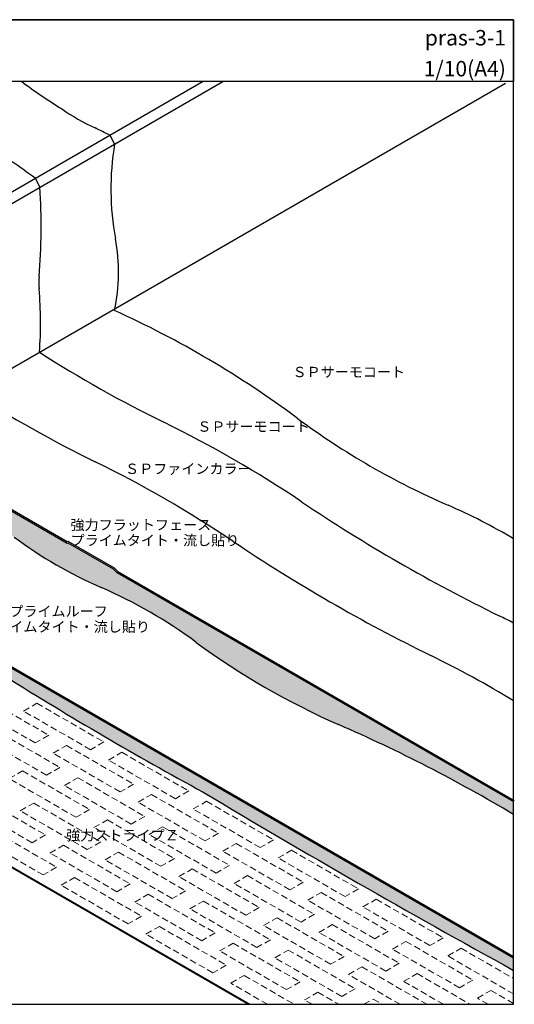
# Model space of a CAD drawing. Units: millimetres. Extents: x 0 to 2761, y -1 to 1910.
import ezdxf
from ezdxf.enums import TextEntityAlignment as Align

# ---------------------------------------------------------------- set-up
doc = ezdxf.new("R2010")
doc.units = ezdxf.units.MM
doc.linetypes.add('DASHED', pattern=[19.049999999999997, 12.7, -6.349999999999999])
for name, color, linetype in [('BOUSUI', 1, 'Continuous'), ('COLOR', 9, 'Continuous'), ('MOJI', 7, 'Continuous'), ('WAKU', 7, 'Continuous')]:
    doc.layers.add(name, color=color, linetype=linetype)
doc.layers.add('bousui2', color=40, linetype='DASHED', lineweight=5)
doc.styles.add('MSゴシック', font='MS Gothic.ttf')

msp = doc.modelspace()

# ---------------------------------------------------------------- hatches: boundary and pattern name
at = {"layer": 'COLOR'}
h = msp.add_hatch(color=256, dxfattribs=at)
h.dxf.hatch_style = 1
h.paths.add_polyline_path([(1685.180992003912, 1018.260462050569), (1682.582915792558, 1021.760462050569), (1553.478709224968, 1096.298810465881), (1508.445388228178, 1070.298810465881, -0.0342297746122535), (1691.18534577587, 973.7654257324299), (1726.717000683711, 994.2796362582249)])
h.paths.add_polyline_path([(1728.016038789388, 992.0296362582249), (1726.717000683711, 994.2796362582249), (1691.18534577587, 973.7654257324297, -0.0004875885904432), (1693.689696767949, 972.2113134518529)])
h.paths.add_polyline_path([(1734.12014721359, 987.0054276163489), (1729.315076895063, 989.7796362582253), (1728.016038789388, 992.0296362582249), (1693.689696767949, 972.2113134518531, -0.0091299701770494), (1740.010797191811, 942.2169200383164), (1775.853457562869, 962.9106896520188)])
h.paths.add_polyline_path([(1895.558743719822, 895.2988104658803), (1894.259705614144, 894.5488104658803), (1775.853457562869, 962.9106896520188), (1740.010797191811, 942.2169200383164, -0.0104290988050937), (1791.541373893324, 905.912439362863, 0.0555639807958774), (1959.83529323295, 808.7478997291519, -0.0555639807958777), (2144.491607468864, 702.1365269974835, 0.055563980795878), (2420.60536001195, 542.722177639775, -0.0312348009807205), (2760.000000000001, 368.1662736564517), (2760.000000000001, 393.2134184539), (1990.558398415295, 837.4507342545271), (1983.460322203941, 844.5488104658803)])
h = msp.add_hatch(color=256, dxfattribs=at)
h.dxf.hatch_style = 1
h.paths.add_polyline_path([(1289.577872089085, 940.9355911061107), (1267.763794624108, 928.341227609584, 0.0108215729859017), (1393.440554020431, 852.9007384779292), (1417.749631849183, 866.9355911061098)])
h.paths.add_polyline_path([(1418.788862333724, 865.5355911061102), (1417.749631849183, 866.9355911061098), (1393.440554020431, 852.9007384779287, 0.0001480581528729), (1395.182465411581, 851.9064314885145)])
h.paths.add_polyline_path([(1420.347708060533, 863.4355911061103), (1418.788862333724, 865.5355911061102), (1395.182465411581, 851.906431488514, 0.009425455618138), (1507.25499224045, 790.7484282593795, -0.0020313412094335), (1774.744719752369, 635.7212364669185, 0.0155589193922692), (2158.033242103871, 411.5688637878538, 0.0094069629411843), (2760.000000000002, 65.9039476115122), (2760.000000000002, 89.98697973435856)])

# ---------------------------------------------------------------- linework, layer by layer
at = {"layer": 'BOUSUI'}
for p, q in [((1424.193187681041, 1366.995525762329), (2157.902657523708, 1790.60288568297)), ((1434.01369575673, 1349.985906819095), (2196.140461192403, 1790)), ((1553.478709224968, 1099.29881046588), (2743.981394545191, 1786.635856306484)), ((1976.530103542019, 1685.887392818032), (1986.039722485253, 1668.698281950488)), ((1832.079008754405, 1602.488514357667), (1841.023029335841, 1584.972855123686)), ((1734.12014721359, 987.0054276163489), (1894.259705614144, 894.5488104658803)), ((1735.419185319267, 989.2554276163489), (1894.259705614144, 897.5488104658803)), ((1894.259705614144, 897.5488104658803), (1895.558743719822, 898.2988104658803)), ((1895.558743719822, 898.2988104658803), (1985.055578429191, 846.6277888548061)), ((1894.259705614144, 894.5488104658803), (1895.558743719822, 895.2988104658803)), ((1895.558743719822, 895.2988104658803), (1983.460322203941, 844.5488104658803)), ((1420.347708060533, 863.4355911061103), (2760.000000000001, 89.98697973435947)), ((1422.112969569956, 865.4164168984543), (2760.000000000001, 92.98697973435901)), ((1983.460322203941, 844.5488104658803), (1990.558398415295, 837.4507342545271)), ((1985.055578429191, 846.6277888548061), (1992.153654640543, 839.5297126434535)), ((1990.558398415295, 837.4507342545271), (2760, 393.2134184539004)), ((1992.153654640543, 839.5297126434535), (2761.299038105676, 395.4634184539004)), ((1388.416327597188, 495.0000000000009), (2245.781477343781, 0)), ((1396.813441914217, 491.6519237886473), (2248.379553555135, -4.547e-13))]:
    msp.add_line(p, q, dxfattribs=at)
for centre, radius, start, end in [((2326.192652979716, 2471.387082670846), 857.1988214888369, 232.6457827146598, 238.8809244815968), ((2120.340043114695, 2073.246364878319), 411.026767812842, 234.7600068184032, 245.2399931815973), ((1598.299601127925, 962.2460145321012), 816.5262747297111, 62.404979021594, 64.62655654782841), ((2510.904680900172, 1581.814380795559), 532.007553378515, 170.6007362412571, 190.470049393372), ((-1264.544027944644, -2673.924160275674), 5279.846550344046, 54.0910643539615, 54.68505913318856), ((672.2976609266397, 1507.046350685843), 1171.320420233987, 355.3113100497393, 3.814635135036496), ((1633.986699947311, 1419.939541762433), 359.7259574000613, 348.1448380697409, 10.44213824418871), ((1979.458555305387, 1399.542080178131), 140.2540145873358, 175.190854352487, 184.809145647513), ((1054.650467978292, 1321.735113014749), 787.8213716420175, 355.8678288476039, 4.809145647512718), ((1170.550662130261, -441.1962970012845), 1964.492030960983, 53.4584657486986, 65.4734748428042), ((3141.024892575407, 3291.518520507438), 2408.002353675041, 237.3084525688386, 243.8992328925437), ((3008.059684526086, 3214.7510218473), 2408.002353675034, 237.3084525688385, 243.8992328925437), ((1083.536547131631, -908.1954043508522), 2268.626276255456, 56.10076710745624, 63.89923289254381), ((3223.899906426647, 2329.543072272323), 1484.165645801854, 233.4584657486986, 246.5415342513013), ((950.5713390823073, -984.9629030109757), 2268.626276255451, 56.10076710745611, 63.89923289254369), ((4163.822071573914, 3675.885619017361), 3254.231475026324, 236.1007671074561, 243.8992328925436), ((2195.499207860421, -40.31307910594091), 1099.20931247209, 59.09930350478624, 66.5415342513015), ((2311.512750413489, 1612.200202709889), 877.0476823149467, 233.6393772699474, 246.3606227300523), ((4030.856863524589, 3599.118120357237), 3254.231475026328, 236.1007671074562, 243.8992328925437), ((1573.965956434373, -72.8201421522325), 962.3187401001567, 53.63937726994753, 66.36062273005255), ((1835.581094189693, -1076.484461133565), 2037.812310458141, 63.02298670337689, 63.89923289254426), ((2997.58985694417, 1860.917340221366), 1438.940442253825, 233.6393772699476, 246.3606227300525), ((1702.615886140357, -1153.251959793688), 2037.812310458142, 58.74271233453175, 63.8992328925438), ((5567.187086324965, 6680.816480472526), 7136.231191103185, 237.8975428599656, 241.4630968219818), ((1194.538984264299, -2258.38387305599), 3057.684395908677, 59.20446025895036, 66.3606227300525), ((11644.61483484162, 16235.22467317143), 18449.48003303912, 239.0565138402173, 241.2123673488046)]:
    msp.add_arc(centre, radius, start, end, dxfattribs=at)
at = {"layer": 'bousui2', "linetype": 'DASHED'}
for p, q in [((1728.394226118762, 597.070177728768), (1858.298036686427, 522.070177728768)), ((1832.317274572894, 507.0701777287681), (1702.413464005229, 582.070177728768)), ((1809.470516644252, 568.8795958885561), (1835.451278757785, 583.8795958885562)), ((1835.451278757785, 583.8795958885562), (1965.35508932545, 508.8795958885562)), ((1939.374327211916, 493.8795958885561), (1809.470516644252, 568.8795958885561)), ((1853.967909667505, 444.5701777287699), (1724.06409909984, 519.5701777287699)), ((1750.044861213373, 534.57017772877), (1879.948671781039, 459.57017772877)), ((1858.298036686427, 522.070177728768), (1832.317274572894, 507.0701777287681)), ((1866.958290724272, 487.070177728769), (1892.939052837805, 502.070177728769)), ((1892.939052837805, 502.070177728769), (2022.842863405472, 427.070177728769)), ((1965.35508932545, 508.8795958885562), (1939.374327211916, 493.8795958885561)), ((1996.862101291938, 412.070177728769), (1866.958290724272, 487.070177728769)), ((1974.015343363292, 473.8795958885552), (1999.996105476826, 488.8795958885553)), ((1999.996105476826, 488.8795958885553), (2129.899916044492, 413.8795958885553)), ((1879.948671781039, 459.57017772877), (1853.967909667505, 444.5701777287699)), ((2103.919153930959, 398.8795958885553), (1974.015343363292, 473.8795958885552)), ((1781.551873179862, 437.7607595689828), (1807.532635293394, 452.7607595689828)), ((1807.532635293394, 452.7607595689828), (1937.436445861061, 377.7607595689829)), ((1888.608925818881, 424.570177728769), (1914.589687932414, 439.570177728769)), ((1914.589687932414, 439.570177728769), (2044.493498500081, 364.5701777287691)), ((1911.455683747527, 362.7607595689828), (1781.551873179862, 437.7607595689828)), ((2018.512736386548, 349.5701777287691), (1888.608925818881, 424.570177728769)), ((2022.842863405472, 427.070177728769), (1996.862101291938, 412.070177728769)), ((1722.126217748984, 403.4513414091957), (1852.030028316652, 328.4513414091957)), ((2031.503117443316, 392.0701777287691), (2057.483879556849, 407.070177728769)), ((2057.483879556849, 407.070177728769), (2187.387690124514, 332.0701777287691)), ((2129.899916044492, 413.8795958885553), (2103.919153930959, 398.8795958885553)), ((1826.049266203118, 313.4513414091957), (1696.145455635451, 388.4513414091957)), ((1803.202508274472, 375.2607595689819), (1829.183270388005, 390.2607595689819)), ((1829.183270388005, 390.2607595689819), (1959.087080955672, 315.2607595689819)), ((2161.406928010981, 317.0701777287691), (2031.503117443316, 392.0701777287691)), ((2138.560170082337, 378.8795958885562), (2164.540932195869, 393.8795958885562)), ((2164.540932195869, 393.8795958885562), (2294.444742763536, 318.8795958885562)), ((1933.106318842138, 300.2607595689819), (1803.202508274472, 375.2607595689819)), ((1937.436445861061, 377.7607595689829), (1911.455683747527, 362.7607595689828)), ((2044.493498500081, 364.5701777287691), (2018.512736386548, 349.5701777287691)), ((2268.463980650003, 303.8795958885562), (2138.560170082337, 378.8795958885562)), ((1946.096699898905, 342.7607595689829), (1972.077462012438, 357.7607595689829)), ((1972.077462012438, 357.7607595689829), (2101.981272580103, 282.7607595689828)), ((2053.153752537925, 329.57017772877), (2079.134514651459, 344.57017772877)), ((2079.134514651459, 344.57017772877), (2209.038325219125, 269.57017772877)), ((1847.699901297729, 250.9513414091957), (1717.796090730062, 325.9513414091957)), ((1743.776852843595, 340.9513414091957), (1873.680663411263, 265.9513414091957)), ((1852.030028316652, 328.4513414091957), (1826.049266203118, 313.4513414091957)), ((2076.00051046657, 267.7607595689829), (1946.096699898905, 342.7607595689829)), ((2183.057563105592, 254.57017772877), (2053.153752537925, 329.57017772877)), ((2187.387690124514, 332.0701777287691), (2161.406928010981, 317.0701777287691)), ((1860.690282354496, 293.4513414091957), (1886.671044468029, 308.4513414091957)), ((1886.671044468029, 308.4513414091957), (2016.574855035694, 233.4513414091957)), ((1959.087080955672, 315.2607595689819), (1933.106318842138, 300.2607595689819)), ((2196.047944162359, 297.0701777287691), (2222.028706275892, 312.0701777287691)), ((2222.028706275892, 312.0701777287691), (2351.932516843556, 237.0701777287691)), ((2294.444742763536, 318.8795958885562), (2268.463980650003, 303.8795958885562)), ((1990.594092922161, 218.4513414091957), (1860.690282354496, 293.4513414091957)), ((1967.747334993516, 280.2607595689819), (1993.728097107049, 295.2607595689819)), ((1993.728097107049, 295.2607595689819), (2123.631907674716, 220.2607595689819)), ((2325.951754730023, 222.0701777287691), (2196.047944162359, 297.0701777287691)), ((2303.104996801379, 283.8795958885562), (2329.085758914912, 298.8795958885562)), ((2329.085758914912, 298.8795958885562), (2458.989569482578, 223.8795958885562)), ((2097.651145561183, 205.2607595689819), (1967.747334993516, 280.2607595689819)), ((2101.981272580103, 282.7607595689828), (2076.00051046657, 267.7607595689829)), ((2209.038325219125, 269.57017772877), (2183.057563105592, 254.57017772877)), ((2433.008807369045, 208.8795958885562), (2303.104996801379, 283.8795958885562)), ((1873.680663411263, 265.9513414091957), (1847.699901297729, 250.9513414091957)), ((2110.641526617948, 247.7607595689828), (2136.622288731481, 262.7607595689828)), ((2136.622288731481, 262.7607595689828), (2266.526099299145, 187.7607595689828)), ((2217.698579256968, 234.57017772877), (2243.679341370501, 249.57017772877)), ((2243.679341370501, 249.57017772877), (2373.583151938167, 174.5701777287699)), ((1882.340917449107, 230.9513414091966), (1908.32167956264, 245.9513414091966)), ((2012.244728016772, 155.9513414091966), (1882.340917449107, 230.9513414091966)), ((1908.32167956264, 245.9513414091966), (2038.225490130305, 170.9513414091966)), ((2016.574855035694, 233.4513414091957), (1990.594092922161, 218.4513414091957)), ((2240.545337185612, 172.7607595689828), (2110.641526617948, 247.7607595689828)), ((2347.602389824634, 159.57017772877), (2217.698579256968, 234.57017772877)), ((2351.932516843556, 237.0701777287691), (2325.951754730023, 222.0701777287691)), ((2025.235109073538, 198.4513414091957), (2051.215871187071, 213.4513414091957)), ((2051.215871187071, 213.4513414091957), (2181.119681754736, 138.4513414091957)), ((2123.631907674716, 220.2607595689819), (2097.651145561183, 205.2607595689819)), ((2360.592770881403, 202.07017772877), (2386.573532994936, 217.07017772877)), ((2386.573532994936, 217.07017772877), (2516.477343562601, 142.07017772877)), ((2458.989569482578, 223.8795958885562), (2433.008807369045, 208.8795958885562)), ((2155.138919641203, 123.4513414091957), (2025.235109073538, 198.4513414091957)), ((2132.292161712558, 185.2607595689819), (2158.272923826092, 200.2607595689819)), ((2158.272923826092, 200.2607595689819), (2288.176734393758, 125.2607595689819)), ((2490.496581449067, 127.07017772877), (2360.592770881403, 202.07017772877)), ((2467.649823520423, 188.8795958885571), (2493.630585633956, 203.8795958885571)), ((2493.630585633956, 203.8795958885571), (2623.534396201622, 128.8795958885571)), ((2262.195972280225, 110.2607595689819), (2132.292161712558, 185.2607595689819)), ((2266.526099299145, 187.7607595689828), (2240.545337185612, 172.7607595689828)), ((2373.583151938167, 174.5701777287699), (2347.602389824634, 159.57017772877)), ((2597.553634088089, 113.8795958885571), (2467.649823520423, 188.8795958885571)), ((2038.225490130305, 170.9513414091966), (2012.244728016772, 155.9513414091966)), ((2275.186353336991, 152.7607595689837), (2301.167115450525, 167.7607595689837)), ((2301.167115450525, 167.7607595689837), (2431.07092601819, 92.76075956898376)), ((2382.243405976012, 139.5701777287709), (2408.224168089545, 154.5701777287709)), ((2408.224168089545, 154.5701777287709), (2538.127978657211, 79.57017772877089)), ((2046.885744168149, 135.9513414091966), (2072.866506281683, 150.9513414091966)), ((2176.789554735814, 60.95134140919663), (2046.885744168149, 135.9513414091966)), ((2072.866506281683, 150.9513414091966), (2202.770316849347, 75.95134140919663)), ((2181.119681754736, 138.4513414091957), (2155.138919641203, 123.4513414091957)), ((2405.090163904656, 77.76075956898376), (2275.186353336991, 152.7607595689837)), ((2512.147216543678, 64.57017772877089), (2382.243405976012, 139.5701777287709)), ((2516.477343562601, 142.07017772877), (2490.496581449067, 127.07017772877)), ((2189.779935792582, 103.4513414091966), (2215.760697906116, 118.4513414091966)), ((2215.760697906116, 118.4513414091966), (2345.66450847378, 43.45134140919663)), ((2288.176734393758, 125.2607595689819), (2262.195972280225, 110.2607595689819)), ((2525.137597600446, 107.0701777287709), (2551.11835971398, 122.0701777287709)), ((2551.11835971398, 122.0701777287709), (2681.022170281645, 47.07017772877089)), ((2623.534396201622, 128.8795958885571), (2597.553634088089, 113.8795958885571)), ((2319.683746360247, 28.45134140919663), (2189.779935792582, 103.4513414091966)), ((2296.836988431603, 90.26075956898285), (2322.817750545136, 105.2607595689828)), ((2322.817750545136, 105.2607595689828), (2452.721561112802, 30.26075956898285)), ((2655.041408168111, 32.07017772877089), (2525.137597600446, 107.0701777287709)), ((2632.194650239467, 93.87959588855801), (2658.175412353, 108.879595888558)), ((2658.175412353, 108.879595888558), (2760.000000000001, 50.09114280044014)), ((2426.740798999269, 15.26075956898285), (2296.836988431603, 90.26075956898285)), ((2431.07092601819, 92.76075956898376), (2405.090163904656, 77.76075956898376)), ((2538.127978657211, 79.57017772877089), (2512.147216543678, 64.57017772877089)), ((2760.000000000001, 20.09114280044014), (2632.194650239467, 93.87959588855801)), ((2202.770316849347, 75.95134140919663), (2176.789554735814, 60.95134140919663)), ((2439.731180056036, 57.76075956898466), (2465.711942169569, 72.76075956898465)), ((2539.775750313288, 0), (2439.731180056036, 57.76075956898466)), ((2465.711942169569, 72.76075956898465), (2591.737274540353, 0)), ((2546.788232695056, 44.57017772877179), (2572.768994808589, 59.57017772877179)), ((2572.768994808589, 59.57017772877179), (2675.947569250731, 0)), ((2211.430570887193, 40.95134140919753), (2237.411333000727, 55.95134140919753)), ((2282.360374846023, 0), (2211.430570887193, 40.95134140919753)), ((2237.411333000727, 55.95134140919753), (2334.321899073089, 0)), ((2345.66450847378, 43.45134140919663), (2319.683746360247, 28.45134140919663)), ((2623.986045023664, 0), (2546.788232695056, 44.57017772877179)), ((2681.022170281645, 47.07017772877089), (2655.041408168111, 32.07017772877089)), ((2354.324762511627, 8.45134140919754), (2380.30552462516, 23.45134140919754)), ((2380.30552462516, 23.45134140919754), (2420.924439451535, 0)), ((2452.721561112802, 30.26075956898285), (2426.740798999269, 15.26075956898285)), ((2689.682424319491, 12.07017772877179), (2715.663186433024, 27.0701777287718)), ((2715.663186433024, 27.0701777287718), (2760.000000000001, 1.4723064808677)), ((2368.962915224468, 0), (2354.324762511627, 8.45134140919754)), ((2469.590420366452, 0), (2487.36257726418, 10.26075956898376)), ((2487.36257726418, 10.26075956898376), (2505.134734161909, 0)), ((2710.58858540211, 0), (2689.682424319491, 12.07017772877179))]:
    msp.add_line(p, q, dxfattribs=at)
at = {"layer": 'WAKU'}
for p, q in [((0, 1910), (2760.000000000001, 1910)), ((2760.000000000001, 1910), (0, 1910)), ((2760.000000000001, 1910), (2760.000000000001, 1790)), ((2760.000000000001, 0), (2760.000000000001, 1910)), ((2760.000000000001, 1790), (0, 1790)), ((0, 0), (2760.000000000001, 0))]:
    msp.add_line(p, q, dxfattribs=at)

# ---------------------------------------------------------------- texts
at = {"layer": 'MOJI', "style": 'MSゴシック'}
for s, p in [('ＳＰサーモコート', (2331.185329618107, 1226.565479775369)), ('ＳＰサーモコート', (2146.353211768968, 1120.727817188026)), ('ＳＰファインカラー', (2006.360562728723, 1038.824139712702)), ('強力フラットフェース', (1900.585548967732, 930.0649773272979)), ('プライムタイト・流し貼り', (1900.585548967732, 900.064977327298)), ('強力プライムルーフ', (1727.284767753277, 762.3334522136533)), ('プライムタイト・流し貼り', (1727.284767753277, 732.3334522136533)), ('強力ストライプＺ', (1892.153775910456, 327.9477108317333))]:
    msp.add_text(s, height=20, dxfattribs=at).set_placement(p, align=Align.MIDDLE_LEFT)
at = {"layer": 'WAKU', "style": 'MSゴシック'}
for s, p in [('pras-3-1', (2745.000000000001, 1860)), ('1/10(A4)', (2745.000000000001, 1800.000000000005))]:
    msp.add_text(s, height=30, dxfattribs=at).set_placement(p, align=Align.RIGHT)

doc.saveas('drawing.dxf')
